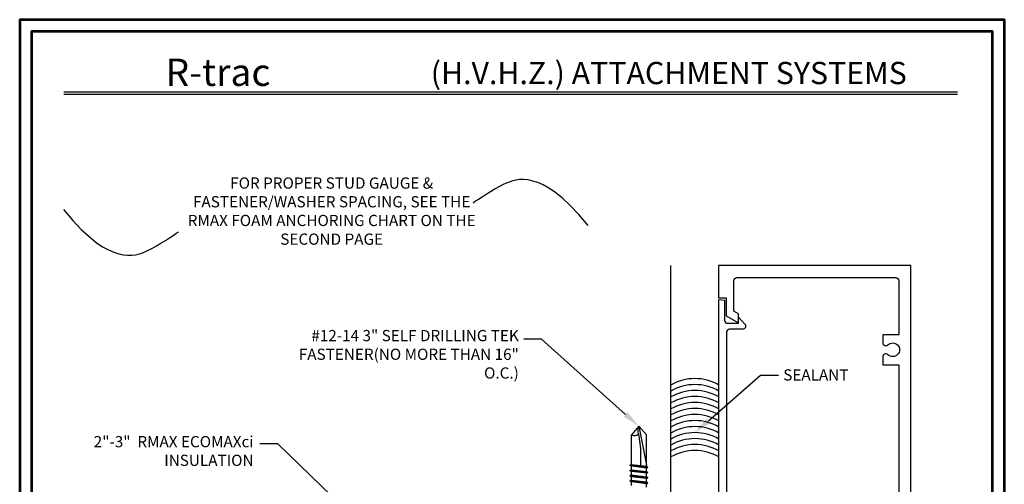
# Model space of a CAD drawing. Units: inches. Extents: x -16 to 168, y -1 to 14.
# Drawn here: x 132 to 143, y 9 to 14 of the extents above; entities that cross this region are included whole.
import ezdxf
from ezdxf import colors
from ezdxf.entities.mleader import LeaderData, LeaderLine
from ezdxf.enums import TextEntityAlignment as Align
from ezdxf.math import Vec2, Vec3

# ---------------------------------------------------------------- set-up
doc = ezdxf.new("R2010")
doc.units = ezdxf.units.IN
doc.header["$MEASUREMENT"] = 0
for name, color, linetype in [('Curtain Wall', 140, 'Continuous'), ('Fastners', 2, 'Continuous'), ('Layer1', 7, 'Continuous'), ('Sealant', 8, 'Continuous'), ('Text', 4, 'Continuous')]:
    doc.layers.add(name, color=color, linetype=linetype)
doc.layers.add('TITLE-BLOCK', color=7, linetype='Continuous', lineweight=53)
doc.styles.add('ARCHSTYL', font='archstyl.shx')
doc.styles.get("Standard").update_dxf_attribs({"font": 'ROMANS.SHX'})

msp = doc.modelspace()

# ---------------------------------------------------------------- linework, layer by layer
at = {"layer": 'Curtain Wall', "linetype": 'Continuous'}
msp.add_lwpolyline([(141.627, 7.695), (141.627, 10.979), (139.612, 10.979), (139.612, 10.643), (139.693, 10.643), (139.693, 10.454), (139.82, 10.381), (139.82, 10.474), (139.773, 10.501), (139.773, 10.822, -0.414214), (139.804, 10.854), (141.469, 10.854, -0.414214), (141.501, 10.822), (141.501, 10.255), (141.334, 10.255), (141.334, 10.172, 0.664079), (141.387, 10.149, -2.37596), (141.387, 10.046, 0.664079), (141.334, 10.023), (141.334, 9.94), (141.501, 9.94), (141.501, 8.24)], format="xyb", dxfattribs=at)
at = {"layer": 'Curtain Wall'}
msp.add_lwpolyline([(140.438, 6.998, -1), (140.438, 6.918), (139.696, 6.918), (139.696, 5.124, 0.414214), (139.727, 5.093), (139.865, 5.093, -0.655629), (139.888, 5.041), (139.82, 4.967), (139.82, 5.031), (139.707, 5.031, 0.414214), (139.676, 4.999), (139.676, 4.787), (139.615, 4.782), (139.615, 10.624), (139.676, 10.619), (139.676, 10.406, 0.414214), (139.707, 10.375), (139.82, 10.375), (139.82, 10.439), (139.888, 10.365, -0.655629), (139.865, 10.313), (139.727, 10.313, 0.414214), (139.696, 10.281), (139.696, 6.998)], format="xyb", close=True, dxfattribs=at)
at = {"layer": 'Fastners'}
for p, q in [((138.777, 9.296), (138.699, 9.207)), ((138.777, 9.296), (138.855, 9.207)), ((138.777, 9.296), (138.855, 8.89)), ((138.699, 8.89), (138.699, 9.207)), ((138.771, 9.216), (138.794, 9.064)), ((138.855, 8.89), (138.855, 9.207)), ((138.855, 8.877), (138.855, 9.207)), ((138.794, 9.064), (138.794, 8.884)), ((138.699, 8.895), (138.683, 8.886)), ((138.871, 8.868), (138.683, 8.886)), ((138.699, 8.877), (138.683, 8.886)), ((138.699, 8.895), (138.855, 8.877)), ((138.699, 8.84), (138.683, 8.831)), ((138.871, 8.813), (138.683, 8.831)), ((138.699, 8.822), (138.683, 8.831)), ((138.699, 8.786), (138.683, 8.777)), ((138.871, 8.759), (138.683, 8.777)), ((138.699, 8.768), (138.683, 8.777)), ((138.699, 8.84), (138.699, 8.877)), ((138.855, 8.859), (138.699, 8.877)), ((138.699, 8.84), (138.855, 8.822)), ((138.699, 8.786), (138.699, 8.822)), ((138.855, 8.804), (138.699, 8.822)), ((138.699, 8.786), (138.855, 8.768)), ((138.855, 8.877), (138.871, 8.868)), ((138.855, 8.859), (138.871, 8.868)), ((138.855, 8.822), (138.855, 8.859)), ((138.855, 8.822), (138.871, 8.813)), ((138.855, 8.804), (138.871, 8.813)), ((138.855, 8.768), (138.855, 8.804)), ((138.699, 8.731), (138.683, 8.722)), ((138.871, 8.704), (138.683, 8.722)), ((138.699, 8.713), (138.683, 8.722)), ((138.699, 8.731), (138.699, 8.768)), ((138.855, 8.75), (138.699, 8.768)), ((138.699, 8.731), (138.855, 8.713)), ((138.699, 8.676), (138.699, 8.713)), ((138.855, 8.695), (138.699, 8.713)), ((138.855, 8.768), (138.871, 8.759)), ((138.855, 8.75), (138.871, 8.759)), ((138.855, 8.713), (138.855, 8.75)), ((138.855, 8.713), (138.871, 8.704)), ((138.855, 8.695), (138.871, 8.704)), ((138.855, 8.658), (138.855, 8.695))]:
    msp.add_line(p, q, dxfattribs=at)
for centre, radius, start, end in [((138.877, 9.248), 0.111, 154.115, 196.4238), ((138.729, 9.257), 0.0588, 239.9261, 315.6483)]:
    msp.add_arc(centre, radius, start, end, dxfattribs=at)
at = {"layer": 'Sealant'}
msp.add_lwpolyline([(139.112, 6.62), (139.112, 10.979)], dxfattribs=at)
for centre in [(139.364, 9.293), (139.364, 9.23), (139.364, 9.168), (139.364, 9.105), (139.364, 9.042), (139.364, 8.979), (139.364, 8.916), (139.364, 8.853), (139.364, 8.79), (139.364, 8.727), (139.364, 8.664), (139.364, 8.602), (139.364, 8.539)]:
    msp.add_arc(centre, 0.503, 60, 120, dxfattribs=at)
at = {"layer": 'Text'}
for p, q in [((132.748, 12.798), (142.118, 12.798)), ((132.748, 12.774), (142.118, 12.774))]:
    msp.add_line(p, q, dxfattribs=at)
at = {"layer": 'Text', "lineweight": -3}
for points in [[(138.244, 11.401), (138.146, 11.515), (138.057, 11.608), (137.976, 11.684), (137.902, 11.744), (137.834, 11.79), (137.772, 11.824), (137.716, 11.849), (137.664, 11.865), (137.616, 11.876), (137.571, 11.881), (137.528, 11.88), (137.487, 11.875), (137.446, 11.865), (137.405, 11.85), (137.362, 11.831), (137.317, 11.808), (137.27, 11.782), (137.222, 11.753), (137.175, 11.724), (137.132, 11.697), (137.094, 11.672), (137.065, 11.653), (137.045, 11.64), (137.038, 11.635)], [(132.744, 11.566), (132.842, 11.453), (132.931, 11.359), (133.012, 11.283), (133.086, 11.223), (133.154, 11.177), (133.216, 11.143), (133.272, 11.119), (133.324, 11.102), (133.372, 11.092), (133.417, 11.087), (133.46, 11.087), (133.501, 11.092), (133.542, 11.102), (133.583, 11.117), (133.626, 11.136), (133.671, 11.159), (133.718, 11.185), (133.766, 11.214), (133.813, 11.243), (133.856, 11.271), (133.894, 11.295), (133.923, 11.315), (133.942, 11.328), (133.949, 11.332)]]:
    msp.add_lwpolyline(points, dxfattribs=at)
at = {"layer": 'TITLE-BLOCK'}
for points in [[(132.285, -0.755), (142.608, -0.755), (142.608, 13.555), (132.285, 13.555)], [(132.41, -0.63), (142.483, -0.63), (142.483, 13.43), (132.41, 13.43)]]:
    msp.add_lwpolyline(points, close=True, dxfattribs=at)

# ---------------------------------------------------------------- texts
at = {"layer": 'Layer1', "insert": (134.364, 13.147), "char_height": 0.22767, "width": 2.93425, "attachment_point": 2}
msp.add_mtext('{\\fBankGothic Md BT|b1|i0|c0|p34;\\H1.2549x;R-trac\\fBankGothic Md BT|b0|i0|c0|p34; }', dxfattribs=at)
at = {"layer": 'Text', "style": 'ARCHSTYL'}
msp.add_text('(H.V.H.Z.) ATTACHMENT SYSTEMS', height=0.23313, dxfattribs=at).set_placement((139.09, 12.88), align=Align.CENTER)
at = {"layer": 'Text', "lineweight": -3, "style": 'ARCHSTYL'}
for s, insert, char_height, width, attachment_point in [('FOR PROPER STUD GAUGE & FASTENER/WASHER SPACING, SEE THE RMAX FOAM ANCHORING CHART ON THE SECOND PAGE', (135.556, 11.535), 0.117512, 3.02852, 5), ('#12-14 3" SELF DRILLING TEK FASTENER\\P(NO MORE THAN 16" O.C.)', (137.518, 10.305), 0.11751, 2.3794, 3), ('SEALANT', (140.29, 9.893), 0.1175, 0.76221, 1), ('2"-3"  RMAX ECOMAXci INSULATION', (134.737, 9.194), 0.11751, 1.93733, 3)]:
    msp.add_mtext(s, dxfattribs=dict(at, insert=insert, char_height=char_height, width=width, attachment_point=attachment_point))

# ---------------------------------------------------------------- leaders
at = {"layer": 'Text', "lineweight": -3}
ml = msp.add_multileader_mtext('Standard', dxfattribs=at)
ml.set_content('')
ml.set_leader_properties()
ml.build(insert=Vec2(0, 0))
ml.multileader.update_dxf_attribs({"text_right_attachment_type": 6, "dogleg_length": 0.188, "arrow_head_size": 0.188})
ctx = ml.context
ctx.base_point, ctx.char_height, ctx.arrow_head_size, ctx.landing_gap_size, ctx.plane_origin = Vec3(137.57, 10.208), 0.18, 0.188, 0.09, Vec3(137.223, 12.412)
ctx.right_attachment = 6
notes = []
notes.append((ctx, [(1, (1, 1, 0), (137.757, 10.208), (-1, 0), 0.188, [(0, [(138.777, 9.296)], 0, [])])]))
ctx.mtext, ml.multileader.dxf.content_type = None, 0
ml = msp.add_multileader_mtext('Standard', dxfattribs=at)
ml.set_content('')
ml.set_leader_properties()
ml.build(insert=Vec2(0, 0))
ml.multileader.update_dxf_attribs({"text_right_attachment_type": 6, "dogleg_length": 0.188, "arrow_head_size": 0.188})
ctx = ml.context
ctx.base_point, ctx.char_height, ctx.arrow_head_size, ctx.landing_gap_size, ctx.plane_origin = Vec3(140.241, 9.831), 0.18, 0.188, 0.09, Vec3(140.972, 10.123)
ctx.right_attachment, ctx.text_align_type = 6, 2
notes.append((ctx, [(1, (1, 1, 0), (140.053, 9.831), (1, 0), 0.188, [(0, [(139.364, 9.23)], 0, [])])]))
ctx.mtext, ml.multileader.dxf.content_type = None, 0
ml = msp.add_multileader_mtext('Standard', dxfattribs=at)
ml.set_content('')
ml.set_leader_properties()
ml.build(insert=Vec2(0, 0))
ml.multileader.update_dxf_attribs({"text_right_attachment_type": 6, "dogleg_length": 0.188, "arrow_head_size": 0.188})
ctx = ml.context
ctx.base_point, ctx.char_height, ctx.arrow_head_size, ctx.landing_gap_size, ctx.plane_origin = Vec3(134.803, 9.111), 0.18, 0.188, 0.09, Vec3(134.514, 9.842)
ctx.right_attachment = 6
notes.append((ctx, [(1, (1, 1, 0), (134.991, 9.111), (-1, 0), 0.188, [(0, [(136.228, 7.922)], 0, [])])]))
ctx.mtext, ml.multileader.dxf.content_type = None, 0
for ctx, leaders in notes:
    for number, flags, end, landing, length, lines in leaders:
        leader = LeaderData()
        leader.index, (leader.has_last_leader_line, leader.has_dogleg_vector, leader.attachment_direction) = number, flags
        leader.last_leader_point, leader.dogleg_vector, leader.dogleg_length = Vec3(end), Vec3(landing), length
        for number, points, colour, breaks in lines:
            line = LeaderLine()
            line.index, line.vertices, line.color, line.breaks = number, Vec3.list(points), colors.encode_raw_color(colour), breaks
            leader.lines.append(line)
        ctx.leaders.append(leader)

doc.saveas('drawing.dxf')
